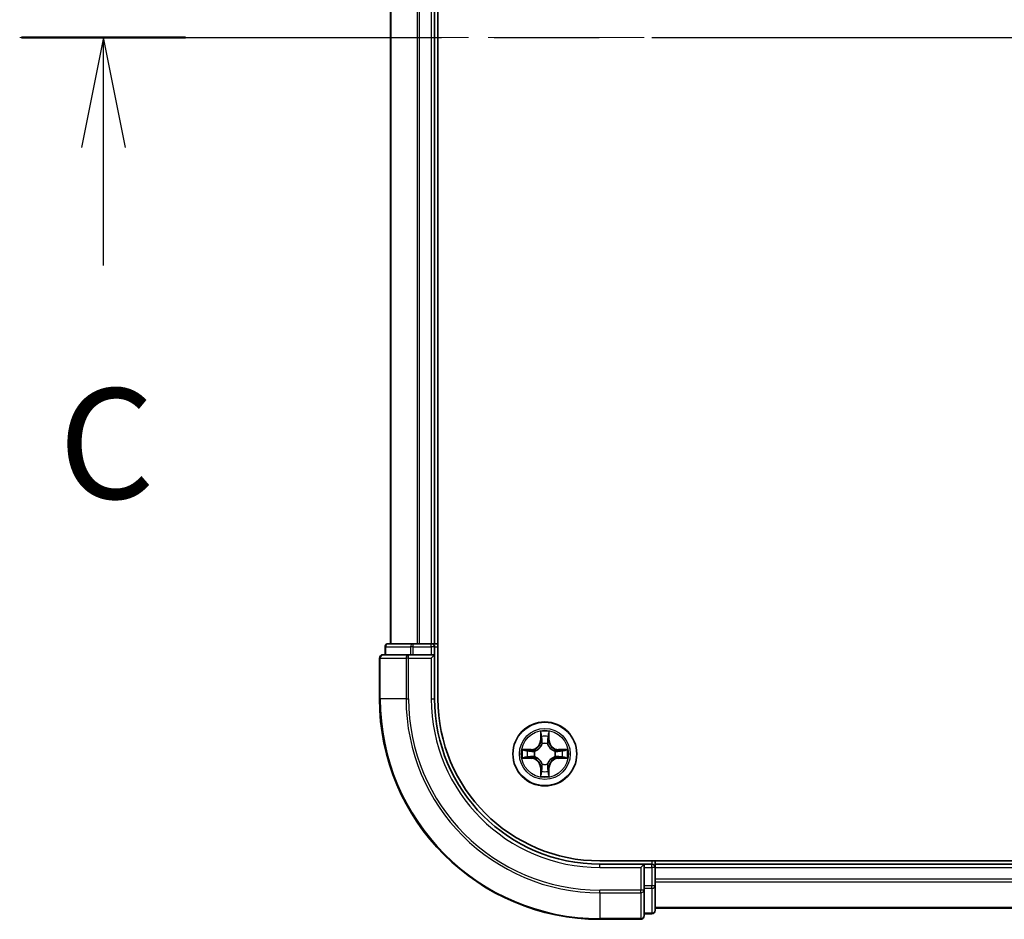
# Model space of a CAD drawing. Units: millimetres. Extents: x 36 to 7134, y 20 to 1144.
# Drawn here: x 1437 to 1526, y 852 to 934 of the extents above; entities that cross this region are included whole.
import ezdxf

# ---------------------------------------------------------------- set-up
doc = ezdxf.new("R2010")
doc.units = ezdxf.units.MM
doc.header["$LTSCALE"] = 2.5
doc.linetypes.add('CHAIN', pattern=[0.3543, 0.2362, -0.0295, 0.0591, -0.0295])
for name, color, linetype, lineweight in [('Centerline (ISO)', 131, 'Continuous', 18), ('Section Line (ISO)', 7, 'CHAIN', 25), ('Visible (ISO)', 7, 'Continuous', 35), ('Visible Narrow (ISO)', 7, 'Continuous', 25)]:
    doc.layers.add(name, color=color, linetype=linetype, lineweight=lineweight)
doc.styles.add('Note Text (TK)', font='MS PGothic.ttf')

# ---------------------------------------------------------------- blocks, each defined once
blk = doc.blocks.new('2dTransSection2')
at = {"layer": 'Section Line (ISO)', "linetype": 'CHAIN', "ltscale": 16.138546}
blk.add_line((117.883, 236.021), (207.37, 236.021), dxfattribs=at)
at = {"layer": 'Section Line (ISO)', "linetype": 'Continuous', "lineweight": 50}
blk.add_line((117.883, 236.021), (121.601, 236.021), dxfattribs=at)
at = {"layer": 'Section Line (ISO)', "linetype": 'Continuous'}
for p, q in [((119.742, 236.021), (119.242, 233.521)), ((119.742, 233.521), (119.742, 236.021)), ((120.242, 233.521), (119.742, 236.021)), ((119.742, 230.851), (119.742, 233.521))]:
    blk.add_line(p, q, dxfattribs=at)
at = {"layer": 'Section Line (ISO)', "insert": (118.724, 224.778), "char_height": 2.5, "attachment_point": 7, "style": 'Note Text (TK)'}
blk.add_mtext('C', dxfattribs=at)

msp = doc.modelspace()

# ---------------------------------------------------------------- linework, layer by layer
at = {"layer": 'Centerline (ISO)', "linetype": 'CHAIN', "ltscale": 23.990969}
msp.add_line((1437.1139, 932.0851), (1795.6474, 932.0851), dxfattribs=at)
at = {"layer": 'Visible (ISO)'}
for p, q in [((1475.0623, 872.0851), (1475.0623, 992.0851)), ((1470.7623, 987.0851), (1470.7623, 877.0851)), ((1474.7623, 877.0851), (1474.7623, 987.0851)), ((1470.2623, 876.7851), (1470.2623, 876.0851)), ((1472.8037, 877.0851), (1470.5623, 877.0851)), ((1473.1792, 877.0851), (1472.8037, 877.0851)), ((1473.4028, 877.0851), (1473.1792, 877.0851)), ((1474.4623, 877.0851), (1473.4028, 877.0851)), ((1474.7623, 877.0851), (1474.4623, 877.0851)), ((1475.0623, 877.0851), (1474.7623, 877.0851)), ((1474.7623, 876.0851), (1474.7623, 876.7851)), ((1469.7623, 875.7851), (1469.7623, 872.0851)), ((1472.4028, 876.0851), (1470.0623, 876.0851)), ((1472.8037, 876.0851), (1472.4028, 876.0851)), ((1472.8037, 876.0851), (1474.4623, 876.0851)), ((1474.4623, 875.7851), (1474.7623, 876.0851)), ((1474.7623, 876.0851), (1474.4623, 876.0851)), ((1474.7623, 872.0851), (1474.7623, 876.0851)), ((1749.7623, 857.3851), (1489.7623, 857.3851)), ((1493.7623, 857.0851), (1489.7623, 857.0851)), ((1493.7623, 857.0851), (1493.4623, 856.7851)), ((1494.4623, 857.0851), (1493.7623, 857.0851)), ((1493.7623, 856.7851), (1493.7623, 857.0851)), ((1493.7623, 856.7851), (1493.7623, 855.1265)), ((1494.7623, 857.0851), (1494.7623, 857.3851)), ((1494.7623, 856.7851), (1494.7623, 857.0851)), ((1744.7623, 857.0851), (1494.7623, 857.0851)), ((1494.7623, 855.1265), (1494.7623, 856.7851)), ((1493.7623, 854.7256), (1493.7623, 855.1265)), ((1494.7623, 852.8851), (1494.7623, 855.1265)), ((1493.7623, 852.3851), (1493.7623, 854.7256)), ((1493.7623, 852.5851), (1494.4623, 852.5851)), ((1494.7623, 853.0851), (1744.7623, 853.0851)), ((1489.7623, 852.0851), (1493.4623, 852.0851))]:
    msp.add_line(p, q, dxfattribs=at)
msp.add_circle((1484.7623, 867.0851), 2.9, dxfattribs=at)
for centre, radius, start, end in [((1470.5623, 876.7851), 0.3, 90, 180), ((1474.4623, 876.7851), 0.3, 0, 90), ((1470.0623, 875.7851), 0.3, 90, 180), ((1489.7623, 872.0851), 20, 180, 270), ((1489.7623, 872.0851), 15, 180, 270), ((1489.7623, 872.0851), 14.7, 180, 270), ((1494.4623, 856.7851), 0.3, 0, 90), ((1493.4623, 852.3851), 0.3, 270, 0), ((1494.4623, 852.8851), 0.3, 270, 0)]:
    msp.add_arc(centre, radius, start, end, dxfattribs=at)
at = {"layer": 'Visible Narrow (ISO)'}
for p, q in [((1470.8318, 877.0851), (1470.8318, 987.0851)), ((1473.1723, 987.0851), (1473.1723, 877.0851)), ((1473.4028, 877.0851), (1473.4028, 987.0851)), ((1474.4623, 987.0851), (1474.4623, 877.0851)), ((1470.3318, 876.7851), (1470.2623, 876.7851)), ((1470.3318, 876.7851), (1472.5732, 876.7851)), ((1470.3318, 876.0851), (1470.3318, 876.7851)), ((1472.8037, 876.7851), (1472.5732, 876.7851)), ((1472.5732, 876.7851), (1472.5732, 876.0851)), ((1472.8037, 876.7851), (1472.8037, 877.0851)), ((1472.8037, 876.7851), (1474.4623, 876.7851)), ((1472.8037, 876.0851), (1472.8037, 876.7851)), ((1474.4623, 876.7851), (1474.4623, 877.0851)), ((1474.7623, 876.7851), (1474.4623, 876.7851)), ((1474.4623, 876.7851), (1474.4623, 876.0851)), ((1474.7623, 876.7851), (1475.0623, 876.7851)), ((1469.8318, 875.7851), (1469.7623, 875.7851)), ((1469.8318, 875.7851), (1472.1723, 875.7851)), ((1469.8318, 872.0851), (1469.8318, 875.7851)), ((1472.4028, 875.7851), (1472.1723, 875.7851)), ((1472.1723, 875.7851), (1472.1723, 872.0851)), ((1472.4028, 875.7851), (1472.4028, 876.0851)), ((1472.4028, 875.7851), (1474.4623, 875.7851)), ((1472.4028, 872.0851), (1472.4028, 875.7851)), ((1474.4623, 875.7851), (1474.4623, 872.0851)), ((1469.8318, 872.0851), (1469.7623, 872.0851)), ((1472.1723, 872.0851), (1469.8318, 872.0851)), ((1472.1723, 872.0851), (1472.4028, 872.0851)), ((1474.4623, 872.0851), (1474.7623, 872.0851)), ((1484.3718, 869.1078), (1484.3582, 868.3283)), ((1484.408, 868.3274), (1484.4166, 868.8175)), ((1485.108, 868.8175), (1485.1165, 868.3274)), ((1485.1663, 868.3283), (1485.1527, 869.1078)), ((1484.408, 868.3274), (1484.3582, 868.3283)), ((1484.408, 868.3274), (1484.4807, 868.3262)), ((1484.5212, 868.0014), (1484.5158, 868.022)), ((1485.0088, 868.022), (1485.0034, 868.0014)), ((1485.1165, 868.3274), (1485.0439, 868.3262)), ((1485.1165, 868.3274), (1485.1663, 868.3283)), ((1483.5191, 867.4892), (1482.7396, 867.4756)), ((1482.7396, 866.6947), (1483.5191, 866.6811)), ((1483.0299, 867.4308), (1483.52, 867.4394)), ((1483.52, 866.7309), (1483.0299, 866.7394)), ((1483.52, 867.4394), (1483.5191, 867.4892)), ((1483.52, 866.7309), (1483.5191, 866.6811)), ((1483.52, 867.4394), (1483.5212, 867.3667)), ((1483.52, 866.7309), (1483.5212, 866.8035)), ((1483.8254, 867.3316), (1483.846, 867.3262)), ((1483.846, 866.844), (1483.8254, 866.8386)), ((1485.6786, 867.3262), (1485.6992, 867.3316)), ((1485.6992, 866.8386), (1485.6786, 866.844)), ((1486.0046, 867.4394), (1486.0033, 867.3667)), ((1486.0046, 866.7309), (1486.0033, 866.8035)), ((1486.0046, 867.4394), (1486.0055, 867.4892)), ((1486.0046, 867.4394), (1486.4947, 867.4308)), ((1486.4947, 866.7394), (1486.0046, 866.7309)), ((1486.0046, 866.7309), (1486.0055, 866.6811)), ((1486.785, 867.4756), (1486.0055, 867.4892)), ((1486.0055, 866.6811), (1486.785, 866.6947)), ((1484.408, 865.8428), (1484.3582, 865.8419)), ((1484.3582, 865.8419), (1484.3718, 865.0624)), ((1484.408, 865.8428), (1484.4807, 865.844)), ((1484.4166, 865.3527), (1484.408, 865.8428)), ((1484.5158, 866.1482), (1484.5212, 866.1688)), ((1485.0034, 866.1688), (1485.0088, 866.1482)), ((1485.1165, 865.8428), (1485.0439, 865.844)), ((1485.1165, 865.8428), (1485.108, 865.3527)), ((1485.1165, 865.8428), (1485.1663, 865.8419)), ((1485.1527, 865.0624), (1485.1663, 865.8419)), ((1489.7623, 856.7851), (1489.7623, 857.0851)), ((1489.7623, 856.7851), (1493.4623, 856.7851)), ((1493.4623, 856.7851), (1493.4623, 854.7256)), ((1493.7623, 856.7851), (1494.4623, 856.7851)), ((1494.4623, 857.3851), (1494.4623, 857.0851)), ((1494.4623, 856.7851), (1494.4623, 857.0851)), ((1494.4623, 856.7851), (1494.4623, 855.1265)), ((1494.7623, 856.7851), (1494.4623, 856.7851)), ((1494.7623, 856.7851), (1744.7623, 856.7851)), ((1494.4623, 855.1265), (1493.7623, 855.1265)), ((1494.7623, 855.1265), (1494.4623, 855.1265)), ((1494.4623, 854.896), (1494.4623, 855.1265)), ((1744.7623, 855.7256), (1494.7623, 855.7256)), ((1494.7623, 855.4952), (1744.7623, 855.4952)), ((1493.4623, 854.7256), (1489.7623, 854.7256)), ((1489.7623, 854.4952), (1489.7623, 854.7256)), ((1489.7623, 854.4952), (1493.4623, 854.4952)), ((1489.7623, 854.4952), (1489.7623, 852.1546)), ((1493.7623, 854.7256), (1493.4623, 854.7256)), ((1493.4623, 854.4952), (1493.4623, 854.7256)), ((1493.4623, 854.4952), (1493.4623, 852.1546)), ((1493.7623, 854.896), (1494.4623, 854.896)), ((1494.4623, 854.896), (1494.4623, 852.6546)), ((1494.4623, 852.6546), (1493.7623, 852.6546)), ((1494.4623, 852.5851), (1494.4623, 852.6546)), ((1744.7623, 853.1546), (1494.7623, 853.1546)), ((1493.4623, 852.1546), (1489.7623, 852.1546)), ((1489.7623, 852.1546), (1489.7623, 852.0851)), ((1493.4623, 852.0851), (1493.4623, 852.1546))]:
    msp.add_line(p, q, dxfattribs=at)
for radius in [2.8677, 2.3092, 2.1415]:
    msp.add_circle((1484.7623, 867.0851), radius, dxfattribs=at)
for centre, radius, start, end in [((1489.7623, 872.0851), 19.9305, 180, 270), ((1489.7623, 872.0851), 17.59, 180, 270), ((1489.7623, 872.0851), 17.3595, 180, 270), ((1489.7623, 872.0851), 15.3, 180, 270), ((1484.7623, 867.0851), 2.0601, 79.074582, 100.925418), ((1484.7623, 867.0851), 1.6122, 79.692479, 100.307521), ((1483.5042, 868.3432), 0.8542, 271, 359), ((1483.5042, 868.3432), 0.904, 271, 359), ((1484.7623, 867.0851), 0.9688, 75.258044, 104.741956), ((1484.7623, 867.0851), 0.9475, 75.258044, 104.741956), ((1486.0204, 868.3432), 0.904, 181, 269), ((1486.0204, 868.3432), 0.8542, 181, 269), ((1484.7623, 867.0851), 2.0601, 169.074582, 190.925418), ((1484.7623, 867.0851), 1.6122, 169.692479, 190.307521), ((1483.5042, 865.827), 0.8542, 1, 89), ((1483.5042, 865.827), 0.904, 1, 89), ((1484.7623, 867.0851), 0.9688, 165.258044, 194.741956), ((1484.7623, 867.0851), 0.9475, 165.258044, 194.741956), ((1486.0204, 865.827), 0.904, 91, 179), ((1486.0204, 865.827), 0.8542, 91, 179), ((1484.7623, 867.0851), 0.9475, 345.258044, 14.741956), ((1484.7623, 867.0851), 0.9688, 345.258044, 14.741956), ((1484.7623, 867.0851), 1.6122, 349.692479, 10.307521), ((1484.7623, 867.0851), 2.0601, 349.074582, 10.925418), ((1484.7623, 867.0851), 0.9688, 255.258044, 284.741956), ((1484.7623, 867.0851), 0.9475, 255.258044, 284.741956), ((1484.7623, 867.0851), 2.0601, 259.074582, 280.925418), ((1484.7623, 867.0851), 1.6122, 259.692479, 280.307521)]:
    msp.add_arc(centre, radius, start, end, dxfattribs=at)
for centre, major_axis, ratio, start_param, end_param in [((1470.5623, 876.7851), (0, 0.3), 0.7682213, 0, 1.5707963), ((1472.8037, 876.7851), (0, 0.3), 0.7682213, 0, 1.5707963), ((1470.0623, 875.7851), (0, 0.3), 0.7682213, 0, 1.5707963), ((1472.4028, 875.7851), (0, 0.3), 0.7682213, 0, 1.5707963), ((1484.4664, 868.8166), (-0.05, -0.002), 0.5485067, 4.7835784, 6.1787606), ((1484.4818, 868.6272), (-0.0494, -0.008), 0.8957402, 4.7304427, 6.0858658), ((1485.0427, 868.6272), (0.0494, -0.008), 0.8957402, 0.1973195, 1.5527426), ((1485.0582, 868.8166), (0.05, -0.002), 0.5485067, 0.1044247, 1.4996069), ((1484.5272, 867.9787), (-0.0492, 0.0091), 0.8768464, 5.1032831, 6.100894), ((1484.5272, 867.9787), (-0.0477, 0.0149), 0.4107012, 4.9644978, 6.1874495), ((1484.5305, 868.3253), (-0.0494, -0.008), 0.8957205, 4.7348377, 6.0858836), ((1484.9941, 868.3253), (0.0494, -0.008), 0.8957205, 0.1973017, 1.5483476), ((1484.9974, 867.9787), (0.0477, 0.0149), 0.4107012, 0.0957358, 1.3186875), ((1484.9974, 867.9787), (0.0492, 0.0091), 0.8768464, 0.1822914, 1.1799022), ((1483.0308, 867.381), (0.002, 0.05), 0.5485067, 0.1044247, 1.4996069), ((1483.0308, 866.7892), (0.002, -0.05), 0.5485067, 4.7835784, 6.1787606), ((1483.2202, 867.3656), (0.008, 0.0494), 0.8957402, 0.1973195, 1.5527426), ((1483.2202, 866.8047), (0.008, -0.0494), 0.8957402, 4.7304427, 6.0858658), ((1483.5221, 867.3169), (0.008, 0.0494), 0.8957205, 0.1973017, 1.5483476), ((1483.5221, 866.8533), (0.008, -0.0494), 0.8957205, 4.7348377, 6.0858836), ((1483.8687, 867.3202), (-0.0091, 0.0492), 0.8768464, 0.1822914, 1.1799022), ((1483.8687, 866.85), (-0.0091, -0.0492), 0.8768464, 5.1032831, 6.100894), ((1483.8687, 867.3202), (-0.0149, 0.0477), 0.4107012, 0.0957358, 1.3186875), ((1483.8687, 866.85), (-0.0149, -0.0477), 0.4107012, 4.9644978, 6.1874495), ((1485.6559, 867.3202), (0.0091, 0.0492), 0.8768464, 5.1032831, 6.100894), ((1485.6559, 867.3202), (0.0149, 0.0477), 0.4107012, 4.9644978, 6.1874495), ((1485.6559, 866.85), (0.0149, -0.0477), 0.4107012, 0.0957358, 1.3186875), ((1485.6559, 866.85), (0.0091, -0.0492), 0.8768464, 0.1822914, 1.1799022), ((1486.0025, 867.3169), (-0.008, 0.0494), 0.8957205, 4.7348377, 6.0858836), ((1486.0025, 866.8533), (-0.008, -0.0494), 0.8957205, 0.1973017, 1.5483476), ((1486.3044, 867.3656), (-0.008, 0.0494), 0.8957402, 4.7304427, 6.0858658), ((1486.3044, 866.8047), (-0.008, -0.0494), 0.8957402, 0.1973195, 1.5527426), ((1486.4938, 867.381), (-0.002, 0.05), 0.5485067, 4.7835784, 6.1787606), ((1486.4938, 866.7892), (-0.002, -0.05), 0.5485067, 0.1044247, 1.4996069), ((1484.5272, 866.1915), (-0.0492, -0.0091), 0.8768464, 0.1822914, 1.1799022), ((1484.5272, 866.1915), (-0.0477, -0.0149), 0.4107012, 0.0957358, 1.3186875), ((1484.5305, 865.8449), (-0.0494, 0.008), 0.8957205, 0.1973017, 1.5483476), ((1484.9941, 865.8449), (0.0494, 0.008), 0.8957205, 4.7348377, 6.0858836), ((1484.9974, 866.1915), (0.0477, -0.0149), 0.4107012, 4.9644978, 6.1874495), ((1484.9974, 866.1915), (0.0492, -0.0091), 0.8768464, 5.1032831, 6.100894), ((1484.4664, 865.3536), (-0.05, 0.002), 0.5485067, 0.1044247, 1.4996069), ((1484.4818, 865.543), (-0.0494, 0.008), 0.8957402, 0.1973195, 1.5527426), ((1485.0427, 865.543), (0.0494, 0.008), 0.8957402, 4.7304427, 6.0858658), ((1485.0582, 865.3536), (0.05, 0.002), 0.5485067, 4.7835784, 6.1787606), ((1494.4623, 855.1265), (0.3, 0), 0.7682213, 4.712389, 6.2831853), ((1493.4623, 854.7256), (0.3, 0), 0.7682213, 4.712389, 6.2831853), ((1493.4623, 852.3851), (0.3, 0), 0.7682213, 4.712389, 6.2831853), ((1494.4623, 852.8851), (0.3, 0), 0.7682213, 4.712389, 6.2831853)]:
    msp.add_ellipse(centre, major_axis=major_axis, ratio=ratio, start_param=start_param, end_param=end_param, dxfattribs=at)
for points, knots in [([(1484.4617, 868.8438), (1484.4614, 868.8589), (1484.4593, 868.8744), (1484.4508, 868.9153), (1484.4426, 868.9409), (1484.4245, 868.9896), (1484.4148, 869.0127), (1484.394, 869.0598), (1484.3829, 869.0839), (1484.3718, 869.1078)], [0, 0, 0, 0, 0.005934038, 0.005934038, 0.0154285, 0.0154285, 0.023744988, 0.023744988, 0.032394303, 0.032394303, 0.032394303, 0.032394303]), ([(1484.3718, 869.1078), (1484.3774, 869.0815), (1484.383, 869.055), (1484.3933, 869.0031), (1484.3981, 868.9777), (1484.4071, 868.9242), (1484.4112, 868.896), (1484.4154, 868.851), (1484.4164, 868.834), (1484.4166, 868.8175)], [-0.032394303, -0.032394303, -0.032394303, -0.032394303, -0.023744988, -0.023744988, -0.0154285, -0.0154285, -0.005934038, -0.005934038, 0, 0, 0, 0]), ([(1484.4166, 868.8175), (1484.4182, 868.7771), (1484.4203, 868.7403), (1484.4256, 868.6764), (1484.4286, 868.6493), (1484.432, 868.6281)], [0, 0, 0, 0, 0.014491423, 0.014491423, 0.028982846, 0.028982846, 0.028982846, 0.028982846]), ([(1484.432, 868.6281), (1484.4401, 868.5778), (1484.4482, 868.5274), (1484.4645, 868.4268), (1484.4726, 868.3765), (1484.4807, 868.3262)], [0, 0, 0, 0, 0.034389927, 0.034389927, 0.068779854, 0.068779854, 0.068779854, 0.068779854]), ([(1484.4738, 868.6713), (1484.4708, 868.6905), (1484.4682, 868.7152), (1484.4641, 868.7735), (1484.4627, 868.807), (1484.4617, 868.8438)], [-0.028982846, -0.028982846, -0.028982846, -0.028982846, -0.014491423, -0.014491423, 0, 0, 0, 0]), ([(1484.5222, 868.3693), (1484.5142, 868.4197), (1484.5061, 868.47), (1484.49, 868.5706), (1484.4819, 868.6209), (1484.4738, 868.6713)], [-0.068779854, -0.068779854, -0.068779854, -0.068779854, -0.034389927, -0.034389927, 0, 0, 0, 0]), ([(1485.0508, 868.6713), (1485.0427, 868.6209), (1485.0346, 868.5706), (1485.0185, 868.47), (1485.0104, 868.4197), (1485.0023, 868.3693)], [-0.068779854, -0.068779854, -0.068779854, -0.068779854, -0.034389927, -0.034389927, 0, 0, 0, 0]), ([(1485.0439, 868.3262), (1485.052, 868.3765), (1485.0601, 868.4268), (1485.0763, 868.5274), (1485.0844, 868.5778), (1485.0925, 868.6281)], [0, 0, 0, 0, 0.034389927, 0.034389927, 0.068779854, 0.068779854, 0.068779854, 0.068779854]), ([(1485.0628, 868.8438), (1485.0619, 868.8073), (1485.0604, 868.7739), (1485.0564, 868.7155), (1485.0538, 868.6907), (1485.0508, 868.6713)], [-0.028982846, -0.028982846, -0.028982846, -0.028982846, -0.014585063, -0.014585063, 0, 0, 0, 0]), ([(1485.1527, 869.1078), (1485.1393, 869.0787), (1485.1256, 869.0493), (1485.097, 868.9827), (1485.0827, 868.946), (1485.0673, 868.8874), (1485.0634, 868.8652), (1485.0628, 868.8438)], [-0.000338329, -0.000338329, -0.000338329, -0.000338329, 0.010200936, 0.010200936, 0.02365019, 0.02365019, 0.032055974, 0.032055974, 0.032055974, 0.032055974]), ([(1485.0925, 868.6281), (1485.096, 868.6494), (1485.0991, 868.6767), (1485.1043, 868.7408), (1485.1064, 868.7774), (1485.108, 868.8175)], [0, 0, 0, 0, 0.014585063, 0.014585063, 0.028982846, 0.028982846, 0.028982846, 0.028982846]), ([(1485.108, 868.8175), (1485.1082, 868.8409), (1485.1102, 868.8653), (1485.1178, 868.9297), (1485.1249, 868.9701), (1485.1392, 869.0434), (1485.146, 869.0758), (1485.1527, 869.1078)], [-0.032055974, -0.032055974, -0.032055974, -0.032055974, -0.02365019, -0.02365019, -0.010200936, -0.010200936, 0.000338329, 0.000338329, 0.000338329, 0.000338329]), ([(1483.846, 867.3262), (1483.8619, 867.3314), (1483.8777, 867.337), (1483.9737, 867.3735), (1484.0529, 867.4152), (1484.1755, 867.503), (1484.2212, 867.5417), (1484.2634, 867.5839), (1484.3057, 867.6262), (1484.3444, 867.6719), (1484.4322, 867.7945), (1484.4739, 867.8736), (1484.5104, 867.9697), (1484.516, 867.9855), (1484.5212, 868.0014)], [-0.17486601, -0.17486601, -0.17486601, -0.17486601, -0.16940495, -0.16940495, -0.14167408, -0.14167408, -0.12434228, -0.12434228, -0.12434228, -0.10701048, -0.10701048, -0.07927961, -0.07927961, -0.07381855, -0.07381855, -0.07381855, -0.07381855]), ([(1484.4802, 867.9954), (1484.4755, 867.9803), (1484.4705, 867.9652), (1484.4373, 867.874), (1484.3994, 867.799), (1484.3192, 867.684), (1484.2838, 867.6416), (1484.2448, 867.6026), (1484.2058, 867.5636), (1484.1633, 867.5282), (1484.0484, 867.448), (1483.9734, 867.4101), (1483.8822, 867.3769), (1483.8671, 867.3718), (1483.852, 867.3672)], [0.07381855, 0.07381855, 0.07381855, 0.07381855, 0.07927961, 0.07927961, 0.10701048, 0.10701048, 0.12434228, 0.12434228, 0.12434228, 0.14167408, 0.14167408, 0.16940495, 0.16940495, 0.17486601, 0.17486601, 0.17486601, 0.17486601]), ([(1484.4807, 868.3262), (1484.4923, 868.2578), (1484.4969, 868.1881), (1484.4918, 868.0769), (1484.4875, 868.0366), (1484.4802, 867.9954)], [0, 0, 0, 0, 0.049120627, 0.049120627, 0.07646536, 0.07646536, 0.07646536, 0.07646536]), ([(1484.5158, 868.022), (1484.5246, 868.0653), (1484.53, 868.1076), (1484.5376, 868.2243), (1484.5338, 868.2974), (1484.5222, 868.3693)], [-0.07646536, -0.07646536, -0.07646536, -0.07646536, -0.049120627, -0.049120627, 0, 0, 0, 0]), ([(1485.0023, 868.3693), (1484.9908, 868.2974), (1484.987, 868.2243), (1484.9946, 868.1076), (1485, 868.0653), (1485.0088, 868.022)], [-0.098241255, -0.098241255, -0.098241255, -0.098241255, -0.049120627, -0.049120627, -0.021775894, -0.021775894, -0.021775894, -0.021775894]), ([(1485.0034, 868.0014), (1485.0086, 867.9855), (1485.0141, 867.9697), (1485.0507, 867.8736), (1485.0923, 867.7945), (1485.1802, 867.6719), (1485.2189, 867.6262), (1485.2611, 867.5839), (1485.3034, 867.5417), (1485.3491, 867.503), (1485.4717, 867.4152), (1485.5508, 867.3735), (1485.6468, 867.337), (1485.6627, 867.3314), (1485.6786, 867.3262)], [-0.17486601, -0.17486601, -0.17486601, -0.17486601, -0.16940495, -0.16940495, -0.14167408, -0.14167408, -0.12434228, -0.12434228, -0.12434228, -0.10701048, -0.10701048, -0.07927961, -0.07927961, -0.07381855, -0.07381855, -0.07381855, -0.07381855]), ([(1485.0443, 867.9954), (1485.0371, 868.0366), (1485.0328, 868.0769), (1485.0277, 868.1881), (1485.0323, 868.2578), (1485.0439, 868.3262)], [0.021775894, 0.021775894, 0.021775894, 0.021775894, 0.049120627, 0.049120627, 0.098241255, 0.098241255, 0.098241255, 0.098241255]), ([(1485.6726, 867.3672), (1485.6575, 867.3718), (1485.6424, 867.3769), (1485.5512, 867.4101), (1485.4762, 867.448), (1485.3612, 867.5282), (1485.3187, 867.5636), (1485.2797, 867.6026), (1485.2408, 867.6416), (1485.2054, 867.684), (1485.1252, 867.799), (1485.0873, 867.874), (1485.0541, 867.9652), (1485.049, 867.9803), (1485.0443, 867.9954)], [0.07381855, 0.07381855, 0.07381855, 0.07381855, 0.07927961, 0.07927961, 0.10701048, 0.10701048, 0.12434228, 0.12434228, 0.12434228, 0.14167408, 0.14167408, 0.16940495, 0.16940495, 0.17486601, 0.17486601, 0.17486601, 0.17486601]), ([(1483.0299, 867.4308), (1483.0065, 867.4311), (1482.9821, 867.433), (1482.9177, 867.4406), (1482.8773, 867.4477), (1482.804, 867.462), (1482.7716, 867.4688), (1482.7396, 867.4756)], [-0.032055974, -0.032055974, -0.032055974, -0.032055974, -0.02365019, -0.02365019, -0.010200936, -0.010200936, 0.000338329, 0.000338329, 0.000338329, 0.000338329]), ([(1482.7396, 867.4756), (1482.7687, 867.4621), (1482.7981, 867.4485), (1482.8647, 867.4199), (1482.9014, 867.4056), (1482.96, 867.3901), (1482.9822, 867.3862), (1483.0036, 867.3856)], [-0.000338329, -0.000338329, -0.000338329, -0.000338329, 0.010200936, 0.010200936, 0.02365019, 0.02365019, 0.032055974, 0.032055974, 0.032055974, 0.032055974]), ([(1483.0036, 866.7846), (1482.9885, 866.7842), (1482.973, 866.7821), (1482.9321, 866.7736), (1482.9065, 866.7654), (1482.8578, 866.7473), (1482.8347, 866.7377), (1482.7876, 866.7169), (1482.7635, 866.7057), (1482.7396, 866.6947)], [0, 0, 0, 0, 0.005934038, 0.005934038, 0.0154285, 0.0154285, 0.023744988, 0.023744988, 0.032394303, 0.032394303, 0.032394303, 0.032394303]), ([(1482.7396, 866.6947), (1482.7659, 866.7002), (1482.7924, 866.7058), (1482.8443, 866.7161), (1482.8697, 866.721), (1482.9232, 866.73), (1482.9514, 866.734), (1482.9964, 866.7382), (1483.0134, 866.7392), (1483.0299, 866.7394)], [-0.032394303, -0.032394303, -0.032394303, -0.032394303, -0.023744988, -0.023744988, -0.0154285, -0.0154285, -0.005934038, -0.005934038, 0, 0, 0, 0]), ([(1483.0036, 867.3856), (1483.0401, 867.3847), (1483.0735, 867.3833), (1483.1319, 867.3792), (1483.1567, 867.3767), (1483.1761, 867.3736)], [-0.028982846, -0.028982846, -0.028982846, -0.028982846, -0.014585063, -0.014585063, 0, 0, 0, 0]), ([(1483.1761, 866.7966), (1483.1568, 866.7936), (1483.1322, 866.791), (1483.0739, 866.787), (1483.0404, 866.7855), (1483.0036, 866.7846)], [-0.028982846, -0.028982846, -0.028982846, -0.028982846, -0.014491423, -0.014491423, 0, 0, 0, 0]), ([(1483.2193, 867.4154), (1483.198, 867.4188), (1483.1707, 867.4219), (1483.1066, 867.4271), (1483.07, 867.4292), (1483.0299, 867.4308)], [0, 0, 0, 0, 0.014585063, 0.014585063, 0.028982846, 0.028982846, 0.028982846, 0.028982846]), ([(1483.0299, 866.7394), (1483.0703, 866.741), (1483.1071, 866.7432), (1483.171, 866.7484), (1483.1981, 866.7514), (1483.2193, 866.7549)], [0, 0, 0, 0, 0.014491423, 0.014491423, 0.028982846, 0.028982846, 0.028982846, 0.028982846]), ([(1483.1761, 867.3736), (1483.2264, 867.3655), (1483.2768, 867.3574), (1483.3774, 867.3413), (1483.4277, 867.3332), (1483.4781, 867.3252)], [-0.068779854, -0.068779854, -0.068779854, -0.068779854, -0.034389927, -0.034389927, 0, 0, 0, 0]), ([(1483.4781, 866.8451), (1483.4277, 866.837), (1483.3774, 866.8289), (1483.2768, 866.8128), (1483.2264, 866.8047), (1483.1761, 866.7966)], [-0.068779854, -0.068779854, -0.068779854, -0.068779854, -0.034389927, -0.034389927, 0, 0, 0, 0]), ([(1483.5212, 867.3667), (1483.4709, 867.3748), (1483.4206, 867.3829), (1483.32, 867.3992), (1483.2696, 867.4073), (1483.2193, 867.4154)], [0, 0, 0, 0, 0.034389927, 0.034389927, 0.068779854, 0.068779854, 0.068779854, 0.068779854]), ([(1483.2193, 866.7549), (1483.2696, 866.763), (1483.32, 866.7711), (1483.4206, 866.7873), (1483.4709, 866.7954), (1483.5212, 866.8035)], [0, 0, 0, 0, 0.034389927, 0.034389927, 0.068779854, 0.068779854, 0.068779854, 0.068779854]), ([(1483.4781, 867.3252), (1483.55, 867.3136), (1483.6231, 867.3098), (1483.7398, 867.3174), (1483.7821, 867.3228), (1483.8254, 867.3316)], [-0.098241255, -0.098241255, -0.098241255, -0.098241255, -0.049120627, -0.049120627, -0.021775894, -0.021775894, -0.021775894, -0.021775894]), ([(1483.8254, 866.8386), (1483.7821, 866.8474), (1483.7398, 866.8528), (1483.6231, 866.8604), (1483.55, 866.8566), (1483.4781, 866.8451)], [-0.07646536, -0.07646536, -0.07646536, -0.07646536, -0.049120627, -0.049120627, 0, 0, 0, 0]), ([(1483.852, 867.3672), (1483.8108, 867.3599), (1483.7705, 867.3556), (1483.6593, 867.3505), (1483.5896, 867.3551), (1483.5212, 867.3667)], [0.021775894, 0.021775894, 0.021775894, 0.021775894, 0.049120627, 0.049120627, 0.098241255, 0.098241255, 0.098241255, 0.098241255]), ([(1483.5212, 866.8035), (1483.5896, 866.8151), (1483.6593, 866.8197), (1483.7705, 866.8146), (1483.8108, 866.8103), (1483.852, 866.8031)], [0, 0, 0, 0, 0.049120627, 0.049120627, 0.07646536, 0.07646536, 0.07646536, 0.07646536]), ([(1484.5212, 866.1688), (1484.516, 866.1847), (1484.5104, 866.2006), (1484.4739, 866.2966), (1484.4322, 866.3757), (1484.3444, 866.4983), (1484.3057, 866.544), (1484.2634, 866.5863), (1484.2212, 866.6285), (1484.1755, 866.6672), (1484.0529, 866.755), (1483.9737, 866.7967), (1483.8777, 866.8333), (1483.8619, 866.8388), (1483.846, 866.844)], [-0.17486601, -0.17486601, -0.17486601, -0.17486601, -0.16940495, -0.16940495, -0.14167408, -0.14167408, -0.12434228, -0.12434228, -0.12434228, -0.10701048, -0.10701048, -0.07927961, -0.07927961, -0.07381855, -0.07381855, -0.07381855, -0.07381855]), ([(1483.852, 866.8031), (1483.8671, 866.7984), (1483.8822, 866.7933), (1483.9734, 866.7601), (1484.0484, 866.7222), (1484.1633, 866.642), (1484.2058, 866.6066), (1484.2448, 866.5676), (1484.2838, 866.5286), (1484.3192, 866.4862), (1484.3994, 866.3712), (1484.4373, 866.2962), (1484.4705, 866.205), (1484.4755, 866.1899), (1484.4802, 866.1748)], [0.07381855, 0.07381855, 0.07381855, 0.07381855, 0.07927961, 0.07927961, 0.10701048, 0.10701048, 0.12434228, 0.12434228, 0.12434228, 0.14167408, 0.14167408, 0.16940495, 0.16940495, 0.17486601, 0.17486601, 0.17486601, 0.17486601]), ([(1485.6786, 866.844), (1485.6627, 866.8388), (1485.6468, 866.8333), (1485.5508, 866.7967), (1485.4717, 866.755), (1485.3491, 866.6672), (1485.3034, 866.6285), (1485.2611, 866.5863), (1485.2189, 866.544), (1485.1802, 866.4983), (1485.0923, 866.3757), (1485.0507, 866.2966), (1485.0141, 866.2006), (1485.0086, 866.1847), (1485.0034, 866.1688)], [-0.17486601, -0.17486601, -0.17486601, -0.17486601, -0.16940495, -0.16940495, -0.14167408, -0.14167408, -0.12434228, -0.12434228, -0.12434228, -0.10701048, -0.10701048, -0.07927961, -0.07927961, -0.07381855, -0.07381855, -0.07381855, -0.07381855]), ([(1485.0443, 866.1748), (1485.049, 866.1899), (1485.0541, 866.205), (1485.0873, 866.2962), (1485.1252, 866.3712), (1485.2054, 866.4862), (1485.2408, 866.5286), (1485.2797, 866.5676), (1485.3187, 866.6066), (1485.3612, 866.642), (1485.4762, 866.7222), (1485.5512, 866.7601), (1485.6424, 866.7933), (1485.6575, 866.7984), (1485.6726, 866.8031)], [0.07381855, 0.07381855, 0.07381855, 0.07381855, 0.07927961, 0.07927961, 0.10701048, 0.10701048, 0.12434228, 0.12434228, 0.12434228, 0.14167408, 0.14167408, 0.16940495, 0.16940495, 0.17486601, 0.17486601, 0.17486601, 0.17486601]), ([(1486.0033, 867.3667), (1485.935, 867.3551), (1485.8653, 867.3505), (1485.7541, 867.3556), (1485.7138, 867.3599), (1485.6726, 867.3672)], [0, 0, 0, 0, 0.049120627, 0.049120627, 0.07646536, 0.07646536, 0.07646536, 0.07646536]), ([(1485.6726, 866.8031), (1485.7138, 866.8103), (1485.7541, 866.8146), (1485.8653, 866.8197), (1485.935, 866.8151), (1486.0033, 866.8035)], [0.021775894, 0.021775894, 0.021775894, 0.021775894, 0.049120627, 0.049120627, 0.098241255, 0.098241255, 0.098241255, 0.098241255]), ([(1485.6992, 867.3316), (1485.7425, 867.3228), (1485.7848, 867.3174), (1485.9015, 867.3098), (1485.9746, 867.3136), (1486.0465, 867.3252)], [-0.07646536, -0.07646536, -0.07646536, -0.07646536, -0.049120627, -0.049120627, 0, 0, 0, 0]), ([(1486.0465, 866.8451), (1485.9746, 866.8566), (1485.9015, 866.8604), (1485.7848, 866.8528), (1485.7425, 866.8474), (1485.6992, 866.8386)], [-0.098241255, -0.098241255, -0.098241255, -0.098241255, -0.049120627, -0.049120627, -0.021775894, -0.021775894, -0.021775894, -0.021775894]), ([(1486.3052, 867.4154), (1486.2549, 867.4073), (1486.2046, 867.3992), (1486.104, 867.3829), (1486.0537, 867.3748), (1486.0033, 867.3667)], [0, 0, 0, 0, 0.034389927, 0.034389927, 0.068779854, 0.068779854, 0.068779854, 0.068779854]), ([(1486.0033, 866.8035), (1486.0537, 866.7954), (1486.104, 866.7873), (1486.2046, 866.7711), (1486.2549, 866.763), (1486.3052, 866.7549)], [0, 0, 0, 0, 0.034389927, 0.034389927, 0.068779854, 0.068779854, 0.068779854, 0.068779854]), ([(1486.0465, 867.3252), (1486.0968, 867.3332), (1486.1472, 867.3413), (1486.2478, 867.3574), (1486.2981, 867.3655), (1486.3484, 867.3736)], [-0.068779854, -0.068779854, -0.068779854, -0.068779854, -0.034389927, -0.034389927, 0, 0, 0, 0]), ([(1486.3484, 866.7966), (1486.2981, 866.8047), (1486.2478, 866.8128), (1486.1472, 866.8289), (1486.0968, 866.837), (1486.0465, 866.8451)], [-0.068779854, -0.068779854, -0.068779854, -0.068779854, -0.034389927, -0.034389927, 0, 0, 0, 0]), ([(1486.4947, 867.4308), (1486.4543, 867.4292), (1486.4175, 867.427), (1486.3535, 867.4218), (1486.3264, 867.4188), (1486.3052, 867.4154)], [0, 0, 0, 0, 0.014491423, 0.014491423, 0.028982846, 0.028982846, 0.028982846, 0.028982846]), ([(1486.3052, 866.7549), (1486.3266, 866.7514), (1486.3539, 866.7483), (1486.418, 866.7431), (1486.4546, 866.741), (1486.4947, 866.7394)], [0, 0, 0, 0, 0.014585063, 0.014585063, 0.028982846, 0.028982846, 0.028982846, 0.028982846]), ([(1486.3484, 867.3736), (1486.3677, 867.3766), (1486.3924, 867.3792), (1486.4506, 867.3832), (1486.4842, 867.3847), (1486.521, 867.3856)], [-0.028982846, -0.028982846, -0.028982846, -0.028982846, -0.014491423, -0.014491423, 0, 0, 0, 0]), ([(1486.521, 866.7846), (1486.4845, 866.7855), (1486.4511, 866.7869), (1486.3927, 866.791), (1486.3679, 866.7936), (1486.3484, 866.7966)], [-0.028982846, -0.028982846, -0.028982846, -0.028982846, -0.014585063, -0.014585063, 0, 0, 0, 0]), ([(1486.785, 867.4756), (1486.7587, 867.47), (1486.7322, 867.4644), (1486.6803, 867.4541), (1486.6549, 867.4493), (1486.6014, 867.4403), (1486.5732, 867.4362), (1486.5282, 867.432), (1486.5112, 867.431), (1486.4947, 867.4308)], [-0.032394303, -0.032394303, -0.032394303, -0.032394303, -0.023744988, -0.023744988, -0.0154285, -0.0154285, -0.005934038, -0.005934038, 0, 0, 0, 0]), ([(1486.4947, 866.7394), (1486.5181, 866.7391), (1486.5425, 866.7372), (1486.6069, 866.7296), (1486.6473, 866.7225), (1486.7205, 866.7082), (1486.7529, 866.7014), (1486.785, 866.6947)], [-0.032055974, -0.032055974, -0.032055974, -0.032055974, -0.02365019, -0.02365019, -0.010200936, -0.010200936, 0.000338329, 0.000338329, 0.000338329, 0.000338329]), ([(1486.521, 867.3856), (1486.5361, 867.386), (1486.5515, 867.3881), (1486.5925, 867.3966), (1486.6181, 867.4048), (1486.6668, 867.4229), (1486.6898, 867.4326), (1486.737, 867.4533), (1486.7611, 867.4645), (1486.785, 867.4756)], [0, 0, 0, 0, 0.005934038, 0.005934038, 0.0154285, 0.0154285, 0.023744988, 0.023744988, 0.032394303, 0.032394303, 0.032394303, 0.032394303]), ([(1486.785, 866.6947), (1486.7559, 866.7081), (1486.7264, 866.7218), (1486.6599, 866.7504), (1486.6232, 866.7647), (1486.5645, 866.7801), (1486.5423, 866.784), (1486.521, 866.7846)], [-0.000338329, -0.000338329, -0.000338329, -0.000338329, 0.010200936, 0.010200936, 0.02365019, 0.02365019, 0.032055974, 0.032055974, 0.032055974, 0.032055974]), ([(1484.4807, 865.844), (1484.4726, 865.7937), (1484.4645, 865.7434), (1484.4482, 865.6428), (1484.4401, 865.5925), (1484.432, 865.5421)], [0, 0, 0, 0, 0.034389927, 0.034389927, 0.068779854, 0.068779854, 0.068779854, 0.068779854]), ([(1484.4738, 865.499), (1484.4819, 865.5493), (1484.49, 865.5996), (1484.5061, 865.7002), (1484.5142, 865.7506), (1484.5222, 865.8009)], [-0.068779854, -0.068779854, -0.068779854, -0.068779854, -0.034389927, -0.034389927, 0, 0, 0, 0]), ([(1484.4802, 866.1748), (1484.4875, 866.1336), (1484.4918, 866.0933), (1484.4969, 865.9821), (1484.4923, 865.9124), (1484.4807, 865.844)], [0.021775894, 0.021775894, 0.021775894, 0.021775894, 0.049120627, 0.049120627, 0.098241255, 0.098241255, 0.098241255, 0.098241255]), ([(1484.5222, 865.8009), (1484.5338, 865.8728), (1484.5376, 865.9459), (1484.53, 866.0626), (1484.5246, 866.1049), (1484.5158, 866.1482)], [-0.098241255, -0.098241255, -0.098241255, -0.098241255, -0.049120627, -0.049120627, -0.021775894, -0.021775894, -0.021775894, -0.021775894]), ([(1485.0088, 866.1482), (1485, 866.1049), (1484.9946, 866.0626), (1484.987, 865.9459), (1484.9908, 865.8728), (1485.0023, 865.8009)], [-0.07646536, -0.07646536, -0.07646536, -0.07646536, -0.049120627, -0.049120627, 0, 0, 0, 0]), ([(1485.0023, 865.8009), (1485.0104, 865.7506), (1485.0185, 865.7002), (1485.0346, 865.5996), (1485.0427, 865.5493), (1485.0508, 865.499)], [-0.068779854, -0.068779854, -0.068779854, -0.068779854, -0.034389927, -0.034389927, 0, 0, 0, 0]), ([(1485.0439, 865.844), (1485.0323, 865.9124), (1485.0277, 865.9821), (1485.0328, 866.0933), (1485.0371, 866.1336), (1485.0443, 866.1748)], [0, 0, 0, 0, 0.049120627, 0.049120627, 0.07646536, 0.07646536, 0.07646536, 0.07646536]), ([(1485.0925, 865.5421), (1485.0844, 865.5925), (1485.0763, 865.6428), (1485.0601, 865.7434), (1485.052, 865.7937), (1485.0439, 865.844)], [0, 0, 0, 0, 0.034389927, 0.034389927, 0.068779854, 0.068779854, 0.068779854, 0.068779854]), ([(1484.4166, 865.3527), (1484.4163, 865.3293), (1484.4144, 865.3049), (1484.4068, 865.2405), (1484.3997, 865.2001), (1484.3854, 865.1268), (1484.3786, 865.0945), (1484.3718, 865.0624)], [-0.032055974, -0.032055974, -0.032055974, -0.032055974, -0.02365019, -0.02365019, -0.010200936, -0.010200936, 0.000338329, 0.000338329, 0.000338329, 0.000338329]), ([(1484.3718, 865.0624), (1484.3853, 865.0915), (1484.3989, 865.121), (1484.4275, 865.1875), (1484.4418, 865.2242), (1484.4572, 865.2829), (1484.4612, 865.3051), (1484.4617, 865.3264)], [-0.000338329, -0.000338329, -0.000338329, -0.000338329, 0.010200936, 0.010200936, 0.02365019, 0.02365019, 0.032055974, 0.032055974, 0.032055974, 0.032055974]), ([(1484.432, 865.5421), (1484.4286, 865.5208), (1484.4255, 865.4935), (1484.4203, 865.4294), (1484.4182, 865.3928), (1484.4166, 865.3527)], [0, 0, 0, 0, 0.014585063, 0.014585063, 0.028982846, 0.028982846, 0.028982846, 0.028982846]), ([(1484.4617, 865.3264), (1484.4627, 865.3629), (1484.4641, 865.3963), (1484.4682, 865.4547), (1484.4707, 865.4795), (1484.4738, 865.499)], [-0.028982846, -0.028982846, -0.028982846, -0.028982846, -0.014585063, -0.014585063, 0, 0, 0, 0]), ([(1485.0508, 865.499), (1485.0538, 865.4797), (1485.0564, 865.455), (1485.0604, 865.3968), (1485.0619, 865.3632), (1485.0628, 865.3264)], [-0.028982846, -0.028982846, -0.028982846, -0.028982846, -0.014491423, -0.014491423, 0, 0, 0, 0]), ([(1485.0628, 865.3264), (1485.0632, 865.3113), (1485.0653, 865.2958), (1485.0738, 865.2549), (1485.082, 865.2293), (1485.1001, 865.1806), (1485.1097, 865.1576), (1485.1305, 865.1104), (1485.1417, 865.0863), (1485.1527, 865.0624)], [0, 0, 0, 0, 0.005934038, 0.005934038, 0.0154285, 0.0154285, 0.023744988, 0.023744988, 0.032394303, 0.032394303, 0.032394303, 0.032394303]), ([(1485.108, 865.3527), (1485.1064, 865.3931), (1485.1042, 865.4299), (1485.099, 865.4939), (1485.096, 865.5209), (1485.0925, 865.5421)], [0, 0, 0, 0, 0.014491423, 0.014491423, 0.028982846, 0.028982846, 0.028982846, 0.028982846]), ([(1485.1527, 865.0624), (1485.1472, 865.0887), (1485.1416, 865.1152), (1485.1312, 865.1671), (1485.1264, 865.1925), (1485.1174, 865.246), (1485.1134, 865.2742), (1485.1092, 865.3192), (1485.1082, 865.3362), (1485.108, 865.3527)], [-0.032394303, -0.032394303, -0.032394303, -0.032394303, -0.023744988, -0.023744988, -0.0154285, -0.0154285, -0.005934038, -0.005934038, 0, 0, 0, 0])]:
    msp.add_open_spline(points, degree=3, knots=knots, dxfattribs=at)

# ---------------------------------------------------------------- block references
at = {"layer": 'Section Line (ISO)', "xscale": 4, "yscale": 4, "zscale": 4}
msp.add_blockref('2dTransSection2', (965.75, -12), dxfattribs=at)

doc.saveas('drawing.dxf')
